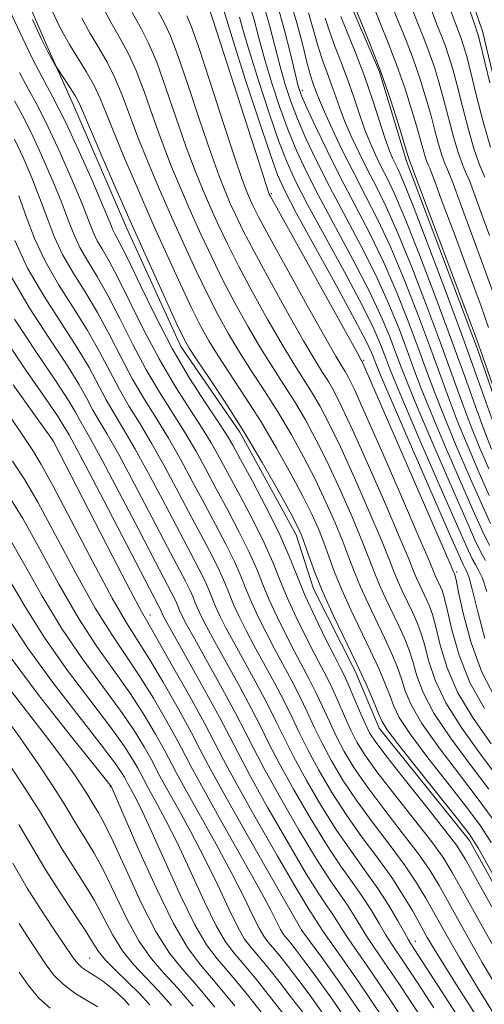
# Model space of a CAD drawing. Extents: x 2047300 to 2050200, y 337300 to 340200.
# Drawn here: x 2048651 to 2048748, y 339211 to 339418 of the extents above; entities that cross this region are included whole.
import ezdxf

# ---------------------------------------------------------------- set-up
doc = ezdxf.new("R2010")
doc.units = 0
doc.header["$MEASUREMENT"] = 0
doc.linetypes.add('DGN Style 3', pattern=[71.67371, 51.195507, -20.478203])
for name, color, linetype, lineweight in [('DTM OBSCURED BREAKLINE', 7, 'Continuous', 0), ('DTM OBSCURED SPOT', 7, 'Continuous', 0), ('INDEX CONTOUR DASHED', 41, 'DGN Style 3', 13), ('INTERMEDIATE CONTOUR DASHED', 44, 'DGN Style 3', 0)]:
    doc.layers.add(name, color=color, linetype=linetype, lineweight=lineweight)

msp = doc.modelspace()

# ---------------------------------------------------------------- linework, layer by layer
at = {"layer": 'DTM OBSCURED BREAKLINE'}
for points in [[(2048591.95, 339540.17, 1021.65), (2048600.28, 339521.44, 1021.65), (2048610.65, 339509.85, 1021.65), (2048616.51, 339497.5, 1021.65), (2048622.4, 339486.06, 1021.65), (2048631.54, 339465.06, 1021.65), (2048640.66, 339443.16, 1021.65), (2048649.14, 339428.93, 1021.65), (2048656.2, 339412.5, 1021.65), (2048661.85, 339399.84, 1022.59), (2048673.07, 339373.83, 1022.59), (2048684.32, 339349.17, 1022.59), (2048696.71, 339331.22, 1022.59), (2048708.53, 339309.69, 1022.59), (2048712.17, 339298.33, 1022.59), (2048720.99, 339280.95, 1022.59), (2048725.96, 339269.09, 1022.59), (2048744.88, 339245.53, 1022.59), (2048769.79, 339200.65, 1022.59)], [(2048688.93, 339530.49, 989.52), (2048692.89, 339514.51, 989.52), (2048695.3, 339492.7, 989.52), (2048695.77, 339480, 989.52), (2048698.95, 339467.67, 989.52), (2048706.8, 339446.58, 989.52), (2048718.66, 339424, 988.34), (2048726, 339406.86, 988.34), (2048731.67, 339388.11, 988.36), (2048746.57, 339348.67, 988.36), (2048754.37, 339326.22, 988.36), (2048761.94, 339310.12, 988.36), (2048774.01, 339293.42, 988.36), (2048790.13, 339263.46, 988.36), (2048798.44, 339242.81, 988.36), (2048801.23, 339233.38, 988.36)], [(2048713.9, 339525.93, 975.36), (2048716.26, 339515.41, 975.36), (2048717.77, 339506.74, 975.36), (2048723.03, 339488.85, 975.36), (2048726.21, 339476.03, 975.36), (2048728.39, 339460.53, 975.38), (2048735.13, 339445.77, 975.38), (2048740.25, 339436.98, 975.38), (2048747.66, 339415.39, 975.38), (2048753.98, 339388.85, 975.38), (2048759.1, 339379.6, 975.38), (2048761.53, 339371.35, 975.38), (2048764.55, 339353.99, 975.38), (2048766.97, 339345.29, 975.38), (2048772.19, 339326.05, 975.38), (2048779.43, 339313.1, 975.38), (2048786.51, 339295.16, 975.38), (2048792.11, 339286.8, 975.38), (2048796.77, 339277.57, 975.38), (2048805.93, 339254.57, 975.38), (2048813.12, 339238.82, 975.38)]]:
    msp.add_polyline3d(points, dxfattribs=at)
at = {"layer": 'DTM OBSCURED SPOT'}
for p in [(2048709.836, 339402.909, 997.504), (2048703.37, 339381.3, 1007.77), (2048722.72, 339346.26, 1007.8), (2048657.508, 339329.336, 1042.068), (2048742.2, 339301.86, 1007.71), (2048677.88, 339292.84, 1041.35), (2048669.574, 339256.791, 1056.111), (2048709.69, 339226.62, 1044.03), (2048733.565, 339224.382, 1033.353), (2048665.2, 339220.88, 1064.99)]:
    msp.add_point(p, dxfattribs=at)
at = {"layer": 'INDEX CONTOUR DASHED'}
for points in [[(2048749.441, 339245.098, 1020), (2048747.228, 339248.567, 1020), (2048744.559, 339252.148, 1020), (2048740.609, 339257.189, 1020), (2048736.155, 339262.898, 1020), (2048732.376, 339267.944, 1020), (2048730.129, 339271.371, 1020), (2048728.996, 339273.689, 1020), (2048728.237, 339275.783, 1020), (2048727.236, 339278.38, 1020), (2048725.873, 339281.586, 1020), (2048724.152, 339285.349, 1020), (2048720.017, 339293.942, 1020), (2048718.11, 339298.116, 1020), (2048716.604, 339301.816, 1020), (2048715.401, 339305.09, 1020), (2048714.329, 339308.058, 1020), (2048713.208, 339310.898, 1020), (2048711.823, 339313.989, 1020), (2048709.953, 339317.76, 1020), (2048707.446, 339322.489, 1020), (2048704.452, 339327.85, 1020), (2048701.185, 339333.362, 1020), (2048697.877, 339338.59, 1020), (2048692.182, 339347.213, 1020), (2048690.213, 339350.361, 1020), (2048688.533, 339353.392, 1020), (2048686.668, 339357.156, 1020), (2048684.264, 339362.278, 1020), (2048681.425, 339368.495, 1020), (2048678.368, 339375.321, 1020), (2048675.324, 339382.255, 1020), (2048672.541, 339388.73, 1020), (2048670.283, 339394.165, 1020), (2048668.694, 339398.182, 1020), (2048667.467, 339401.232, 1020), (2048666.176, 339403.973, 1020), (2048664.521, 339406.901, 1020), (2048662.698, 339409.864, 1020), (2048661.022, 339412.551, 1020), (2048659.714, 339414.785, 1020), (2048658.601, 339416.926, 1020), (2048657.415, 339419.468, 1020)], [(2048749.095, 339307.403, 1000), (2048747.64, 339310.426, 1000), (2048745.613, 339314.939, 1000), (2048742.8, 339321.341, 1000), (2048739.662, 339328.588, 1000), (2048736.836, 339335.278, 1000), (2048734.778, 339340.393, 1000), (2048733.244, 339344.452, 1000), (2048731.815, 339348.363, 1000), (2048730.121, 339352.87, 1000), (2048728.008, 339358.073, 1000), (2048725.372, 339363.91, 1000), (2048722.194, 339370.252, 1000), (2048715.562, 339382.802, 1000), (2048712.83, 339388.18, 1000), (2048710.606, 339392.857, 1000), (2048708.825, 339396.948, 1000), (2048707.407, 339400.607, 1000), (2048706.228, 339404.149, 1000), (2048705.154, 339407.929, 1000), (2048702.924, 339416.646, 1000), (2048701.691, 339420.949, 1000)], [(2048748.147, 339384.715, 980), (2048747.089, 339387.155, 980), (2048745.91, 339390.443, 980), (2048744.657, 339394.769, 980), (2048743.421, 339399.536, 980), (2048742.309, 339403.942, 980), (2048741.389, 339407.385, 980), (2048740.599, 339410.034, 980), (2048739.841, 339412.256, 980), (2048739.024, 339414.406, 980), (2048738.084, 339416.804, 980), (2048736.963, 339419.757, 980)], [(2048748.014, 339273.243, 1010), (2048744.971, 339278.686, 1010), (2048742.738, 339284.385, 1010), (2048741.217, 339289.744, 1010), (2048740.229, 339293.991, 1010), (2048739.599, 339296.593, 1010), (2048739.181, 339297.971, 1010), (2048738.837, 339298.784, 1010), (2048738.067, 339300.385, 1010), (2048737.711, 339301.162, 1010), (2048736.427, 339304.255, 1010), (2048734.377, 339309.066, 1010), (2048730.856, 339317.215, 1010), (2048726.705, 339326.751, 1010), (2048723.051, 339335.061, 1010), (2048720.746, 339340.178, 1010), (2048719.523, 339342.716, 1010), (2048718.837, 339343.934, 1010), (2048718.142, 339345.054, 1010), (2048716.898, 339347.138, 1010), (2048714.564, 339351.21, 1010), (2048710.874, 339357.795, 1010), (2048706.645, 339365.421, 1010), (2048702.972, 339372.122, 1010), (2048700.671, 339376.416, 1010), (2048699.468, 339378.788, 1010), (2048698.811, 339380.21, 1010), (2048698.193, 339381.672, 1010), (2048697.239, 339384.238, 1010), (2048695.621, 339388.988, 1010), (2048693.172, 339396.449, 1010), (2048690.41, 339404.916, 1010), (2048688.025, 339412.128, 1010), (2048686.516, 339416.43, 1010), (2048685.631, 339418.576, 1010)], [(2048750.783, 339330.711, 990), (2048746.584, 339342.487, 990), (2048743.474, 339351.059, 990), (2048739.763, 339361.068, 990), (2048736.016, 339371, 990), (2048732.916, 339379.053, 990), (2048730.962, 339383.929, 990), (2048729.904, 339386.358, 990), (2048729.297, 339387.58, 990), (2048728.757, 339388.7, 990), (2048728.107, 339390.289, 990), (2048727.228, 339392.79, 990), (2048724.548, 339401.026, 990), (2048722.851, 339405.92, 990), (2048721.035, 339410.691, 990), (2048717.93, 339418.424, 990)], [(2048751.749, 339206.368, 1030), (2048746.768, 339214.347, 1030), (2048742.852, 339220.83, 1030), (2048739.915, 339225.918, 1030), (2048735.75, 339233.396, 1030), (2048733.801, 339236.648, 1030), (2048731.383, 339240.227, 1030), (2048728.23, 339244.477, 1030), (2048724.688, 339249.146, 1030), (2048721.26, 339253.836, 1030), (2048718.348, 339258.211, 1030), (2048715.957, 339262.229, 1030), (2048713.991, 339265.918, 1030), (2048712.341, 339269.321, 1030), (2048710.845, 339272.553, 1030), (2048709.326, 339275.743, 1030), (2048707.65, 339278.998, 1030), (2048704.016, 339285.726, 1030), (2048702.22, 339289.153, 1030), (2048700.561, 339292.479, 1030), (2048699.148, 339295.554, 1030), (2048698.016, 339298.311, 1030), (2048696.933, 339301.025, 1030), (2048695.599, 339304.06, 1030), (2048693.793, 339307.689, 1030), (2048691.61, 339311.826, 1030), (2048689.218, 339316.296, 1030), (2048686.763, 339320.924, 1030), (2048684.276, 339325.534, 1030), (2048681.763, 339329.95, 1030), (2048679.232, 339334.072, 1030), (2048676.712, 339338.102, 1030), (2048674.238, 339342.317, 1030), (2048671.822, 339346.901, 1030), (2048669.403, 339351.661, 1030), (2048666.9, 339356.312, 1030), (2048664.284, 339360.635, 1030), (2048661.744, 339364.671, 1030), (2048659.523, 339368.527, 1030), (2048657.776, 339372.316, 1030), (2048656.301, 339376.18, 1030), (2048654.808, 339380.259, 1030), (2048653.087, 339384.607, 1030), (2048651.249, 339388.893, 1030), (2048649.485, 339392.7, 1030)], [(2048734.529, 339202.659, 1040), (2048728.559, 339211.691, 1040), (2048724.225, 339218.088, 1040), (2048719.461, 339224.941, 1040), (2048718.119, 339226.995, 1040), (2048717.074, 339228.679, 1040), (2048716.11, 339230.179, 1040), (2048714.985, 339231.798, 1040), (2048713.308, 339234.296, 1040), (2048710.662, 339238.548, 1040), (2048706.857, 339245, 1040), (2048702.631, 339252.376, 1040), (2048698.955, 339258.969, 1040), (2048696.487, 339263.607, 1040), (2048694.627, 339267.247, 1040), (2048692.467, 339271.383, 1040), (2048689.39, 339277.008, 1040), (2048685.975, 339283.131, 1040), (2048681.399, 339291.296, 1040), (2048680.656, 339292.659, 1040), (2048680.41, 339293.163, 1040), (2048679.988, 339294.175, 1040), (2048679.67, 339294.805, 1040), (2048668.224, 339316.843, 1040), (2048664.378, 339324.198, 1040), (2048662.035, 339328.594, 1040), (2048660.899, 339330.643, 1040), (2048659.848, 339332.504, 1040), (2048658.635, 339334.424, 1040), (2048656.043, 339338.218, 1040), (2048651.685, 339344.443, 1040), (2048646.434, 339352.291, 1040)], [(2048709.854, 339209.544, 1050), (2048707.593, 339212.537, 1050), (2048705.162, 339215.667, 1050), (2048702.751, 339218.701, 1050), (2048700.657, 339221.236, 1050), (2048699.072, 339223.074, 1050), (2048697.736, 339224.835, 1050), (2048696.278, 339227.343, 1050), (2048694.397, 339231.204, 1050), (2048692.081, 339236.149, 1050), (2048689.389, 339241.689, 1050), (2048686.443, 339247.317, 1050), (2048683.623, 339252.447, 1050), (2048681.371, 339256.476, 1050), (2048679.97, 339259.049, 1050), (2048678.109, 339262.588, 1050), (2048676.67, 339265.158, 1050), (2048674.556, 339268.607, 1050), (2048671.65, 339272.887, 1050), (2048663.687, 339283.699, 1050), (2048659.344, 339290.082, 1050), (2048655.231, 339296.915, 1050), (2048651.439, 339303.659, 1050), (2048647.992, 339309.678, 1050)], [(2048686.941, 339210.731, 1060), (2048683.704, 339214.53, 1060), (2048680.816, 339217.662, 1060), (2048678.188, 339220.674, 1060), (2048675.644, 339224.314, 1060), (2048673.056, 339229.059, 1060), (2048668.181, 339239.127, 1060), (2048666.157, 339242.887, 1060), (2048664.421, 339245.761, 1060), (2048662.915, 339248.154, 1060), (2048659.887, 339253.219, 1060), (2048657.606, 339256.843, 1060), (2048654.415, 339261.636, 1060), (2048650.659, 339267.07, 1060), (2048646.829, 339272.414, 1060)], [(2048656.936, 339210.359, 1070), (2048654.572, 339212.449, 1070), (2048652.379, 339215.068, 1070), (2048650.419, 339217.919, 1070)]]:
    msp.add_polyline3d(points, dxfattribs=at)
at = {"layer": 'INTERMEDIATE CONTOUR DASHED'}
for points in [[(2048754.445, 339327.529, 988), (2048747.137, 339348.616, 988), (2048746.951, 339349.224, 988), (2048746.301, 339351.01, 988), (2048744.584, 339355.61, 988), (2048732.283, 339388.21, 988), (2048731.907, 339389.487, 988), (2048731.218, 339391.78, 988), (2048729.99, 339395.793, 988), (2048728.304, 339401.044, 988), (2048726.301, 339406.829, 988), (2048724.15, 339412.472, 988), (2048722.137, 339417.405, 988), (2048709.986, 339446.124, 988)], [(2048749.179, 339404.561, 976), (2048747.089, 339413.181, 976), (2048746.747, 339414.528, 976), (2048746.611, 339414.969, 976), (2048746.461, 339415.374, 976), (2048746.058, 339416.503, 976), (2048743.603, 339423.554, 976)], [(2048751.53, 339228.114, 1024), (2048746.867, 339236.514, 1024), (2048744.044, 339241.544, 1024), (2048742.14, 339244.558, 1024), (2048739.758, 339247.7, 1024), (2048735.943, 339252.513, 1024), (2048731.486, 339258.112, 1024), (2048727.619, 339263.008, 1024), (2048725.243, 339266.137, 1024), (2048723.952, 339268.141, 1024), (2048723.013, 339270.087, 1024), (2048721.853, 339272.749, 1024), (2048719.441, 339278.359, 1024), (2048718.606, 339280.191, 1024), (2048717.782, 339281.848, 1024), (2048716.57, 339284.204, 1024), (2048714.711, 339287.867, 1024), (2048712.505, 339292.372, 1024), (2048710.391, 339296.989, 1024), (2048708.661, 339301.203, 1024), (2048707.004, 339305.351, 1024), (2048704.965, 339309.991, 1024), (2048702.268, 339315.419, 1024), (2048699.361, 339320.909, 1024), (2048696.88, 339325.474, 1024), (2048695.228, 339328.49, 1024), (2048693.908, 339330.748, 1024), (2048692.194, 339333.401, 1024), (2048689.55, 339337.359, 1024), (2048686.2, 339342.577, 1024), (2048682.555, 339348.771, 1024), (2048679.007, 339355.539, 1024), (2048675.865, 339362.003, 1024), (2048673.414, 339367.169, 1024), (2048671.848, 339370.333, 1024), (2048670.971, 339371.964, 1024), (2048670.492, 339372.821, 1024), (2048670.104, 339373.672, 1024), (2048669.431, 339375.317, 1024), (2048668.081, 339378.564, 1024), (2048665.812, 339383.867, 1024), (2048662.979, 339390.278, 1024), (2048660.083, 339396.494, 1024), (2048657.522, 339401.538, 1024), (2048655.26, 339405.728, 1024), (2048653.161, 339409.708, 1024), (2048651.117, 339413.947, 1024), (2048647.374, 339422.098, 1024)], [(2048748.934, 339256.305, 1016), (2048745.017, 339261.495, 1016), (2048740.898, 339267.036, 1016), (2048737.414, 339272.242, 1016), (2048735.173, 339276.576, 1016), (2048733.885, 339280.111, 1016), (2048733.034, 339283.066, 1016), (2048732.181, 339285.666, 1016), (2048731.195, 339288.14, 1016), (2048730.026, 339290.723, 1016), (2048727.237, 339296.519, 1016), (2048725.951, 339299.334, 1016), (2048724.896, 339301.92, 1016), (2048723.811, 339304.754, 1016), (2048722.348, 339308.461, 1016), (2048720.267, 339313.425, 1016), (2048717.776, 339319.094, 1016), (2048715.192, 339324.68, 1016), (2048712.767, 339329.565, 1016), (2048710.481, 339333.796, 1016), (2048708.247, 339337.591, 1016), (2048705.983, 339341.175, 1016), (2048703.63, 339344.822, 1016), (2048701.135, 339348.812, 1016), (2048698.478, 339353.334, 1016), (2048695.778, 339358.204, 1016), (2048693.19, 339363.142, 1016), (2048690.827, 339367.933, 1016), (2048688.642, 339372.612, 1016), (2048686.546, 339377.277, 1016), (2048684.471, 339382.022, 1016), (2048682.421, 339386.933, 1016), (2048680.418, 339392.094, 1016), (2048678.486, 339397.489, 1016), (2048676.644, 339402.706, 1016), (2048674.915, 339407.235, 1016), (2048673.286, 339410.777, 1016), (2048671.605, 339413.87, 1016), (2048669.687, 339417.261, 1016), (2048667.441, 339421.438, 1016)], [(2048749.299, 339312.08, 998), (2048747.335, 339316.416, 998), (2048744.844, 339322.068, 998), (2048742.13, 339328.355, 998), (2048739.625, 339334.365, 998), (2048737.624, 339339.452, 998), (2048735.912, 339344.059, 998), (2048734.147, 339348.902, 998), (2048732.05, 339354.51, 998), (2048729.61, 339360.659, 998), (2048726.881, 339366.939, 998), (2048723.932, 339373.022, 998), (2048720.883, 339378.911, 998), (2048717.869, 339384.689, 998), (2048715.039, 339390.334, 998), (2048712.6, 339395.397, 998), (2048710.771, 339399.32, 998), (2048709.668, 339401.835, 998), (2048708.988, 339403.831, 998), (2048708.322, 339406.488, 998), (2048707.342, 339410.648, 998), (2048706.05, 339415.808, 998), (2048704.527, 339421.13, 998)], [(2048749.056, 339317.894, 996), (2048746.888, 339322.792, 996), (2048744.6, 339328.121, 996), (2048742.415, 339333.451, 996), (2048740.47, 339338.511, 996), (2048738.58, 339343.666, 996), (2048736.479, 339349.441, 996), (2048733.978, 339356.149, 996), (2048731.211, 339363.244, 996), (2048728.39, 339369.967, 996), (2048725.685, 339375.757, 996), (2048723.106, 339380.841, 996), (2048720.617, 339385.643, 996), (2048718.227, 339390.434, 996), (2048716.103, 339394.877, 996), (2048714.455, 339398.481, 996), (2048713.416, 339400.91, 996), (2048712.827, 339402.444, 996), (2048712.059, 339404.564, 996), (2048711.563, 339406.09, 996), (2048710.876, 339408.595, 996), (2048709.926, 339412.407, 996), (2048708.687, 339417.158, 996), (2048707.139, 339422.302, 996)], [(2048751.121, 339258.383, 1014), (2048747.22, 339263.648, 1014), (2048743.27, 339269.105, 1014), (2048739.933, 339274.39, 1014), (2048737.695, 339279.179, 1014), (2048736.329, 339283.322, 1014), (2048735.432, 339286.708, 1014), (2048734.654, 339289.308, 1014), (2048733.858, 339291.416, 1014), (2048732.963, 339293.41, 1014), (2048730.847, 339297.808, 1014), (2048729.871, 339299.944, 1014), (2048729.04, 339301.972, 1014), (2048728.017, 339304.588, 1014), (2048726.358, 339308.663, 1014), (2048723.797, 339314.688, 1014), (2048720.752, 339321.646, 1014), (2048717.812, 339328.141, 1014), (2048715.427, 339333.103, 1014), (2048713.495, 339336.769, 1014), (2048711.777, 339339.705, 1014), (2048708.053, 339345.594, 1014), (2048705.611, 339349.611, 1014), (2048702.61, 339354.821, 1014), (2048699.401, 339360.609, 1014), (2048696.45, 339366.135, 1014), (2048694.108, 339370.761, 1014), (2048692.25, 339374.671, 1014), (2048690.635, 339378.254, 1014), (2048689.045, 339381.905, 1014), (2048687.361, 339386.035, 1014), (2048685.486, 339391.059, 1014), (2048683.381, 339397.142, 1014), (2048681.233, 339403.442, 1014), (2048679.285, 339408.866, 1014), (2048677.674, 339412.705, 1014), (2048676.103, 339415.786, 1014), (2048674.17, 339419.321, 1014)], [(2048749.424, 339265.801, 1012), (2048745.641, 339271.174, 1012), (2048742.452, 339276.538, 1012), (2048740.217, 339281.782, 1012), (2048738.773, 339286.533, 1012), (2048737.83, 339290.35, 1012), (2048737.126, 339292.951, 1012), (2048736.519, 339294.694, 1012), (2048735.9, 339296.097, 1012), (2048734.458, 339299.096, 1012), (2048733.791, 339300.553, 1012), (2048733.187, 339302.024, 1012), (2048732.222, 339304.422, 1012), (2048730.367, 339308.865, 1012), (2048727.327, 339315.951, 1012), (2048723.728, 339324.199, 1012), (2048720.431, 339331.601, 1012), (2048718.086, 339336.64, 1012), (2048716.509, 339339.743, 1012), (2048715.307, 339341.82, 1012), (2048714.089, 339343.761, 1012), (2048712.475, 339346.366, 1012), (2048710.088, 339350.411, 1012), (2048706.742, 339356.308, 1012), (2048703.023, 339363.016, 1012), (2048699.711, 339369.129, 1012), (2048697.389, 339373.589, 1012), (2048695.858, 339376.73, 1012), (2048694.723, 339379.232, 1012), (2048693.619, 339381.789, 1012), (2048692.301, 339385.137, 1012), (2048690.554, 339390.024, 1012), (2048688.276, 339396.796, 1012), (2048685.821, 339404.179, 1012), (2048683.655, 339410.497, 1012), (2048682.095, 339414.567, 1012), (2048680.867, 339417.181, 1012), (2048679.55, 339419.622, 1012)], [(2048750.381, 339275.317, 1008), (2048747.49, 339280.834, 1008), (2048745.26, 339286.988, 1008), (2048743.662, 339292.955, 1008), (2048742.627, 339297.633, 1008), (2048742.071, 339300.236, 1008), (2048741.843, 339301.248, 1008), (2048741.774, 339301.47, 1008), (2048741.632, 339301.772, 1008), (2048740.633, 339304.088, 1008), (2048722.538, 339345.689, 1008), (2048722.367, 339346.05, 1008), (2048722.195, 339346.347, 1008), (2048721.32, 339347.91, 1008), (2048703.075, 339380.847, 1008), (2048702.9, 339381.188, 1008), (2048702.766, 339381.555, 1008), (2048702.18, 339383.34, 1008), (2048700.689, 339387.954, 1008), (2048690.308, 339420.225, 1008)], [(2048748.128, 339287.91, 1006), (2048746.614, 339293.494, 1006), (2048745.539, 339297.988, 1006), (2048744.815, 339300.68, 1006), (2048744.339, 339301.98, 1006), (2048744.011, 339302.581, 1006), (2048743.636, 339303.302, 1006), (2048742.664, 339305.463, 1006), (2048740.449, 339310.508, 1006), (2048732.256, 339329.289, 1006), (2048728.468, 339338.019, 1006), (2048726.24, 339343.215, 1006), (2048725.241, 339345.631, 1006), (2048724.819, 339346.745, 1006), (2048724.336, 339347.952, 1006), (2048723.204, 339350.317, 1006), (2048720.846, 339354.824, 1006), (2048716.981, 339361.943, 1006), (2048708.639, 339377.141, 1006), (2048706.203, 339381.718, 1006), (2048704.63, 339385.238, 1006), (2048702.99, 339389.832, 1006), (2048700.623, 339396.923, 1006), (2048697.948, 339405.102, 1006), (2048695.652, 339412.252, 1006), (2048694.249, 339416.777, 1006), (2048693.183, 339420.408, 1006)], [(2048748.247, 339304.268, 1002), (2048747.276, 339306.035, 1002), (2048745.981, 339308.771, 1002), (2048743.892, 339313.461, 1002), (2048740.756, 339320.616, 1002), (2048737.193, 339328.822, 1002), (2048734.046, 339336.192, 1002), (2048731.932, 339341.333, 1002), (2048730.577, 339344.845, 1002), (2048729.483, 339347.824, 1002), (2048728.193, 339351.231, 1002), (2048726.407, 339355.488, 1002), (2048723.863, 339360.881, 1002), (2048720.456, 339367.482, 1002), (2048713.254, 339380.915, 1002), (2048710.622, 339386.026, 1002), (2048708.615, 339390.317, 1002), (2048706.88, 339394.576, 1002), (2048705.147, 339399.379, 1002), (2048703.468, 339404.468, 1002), (2048701.986, 339409.37, 1002), (2048700.795, 339413.714, 1002), (2048699.799, 339417.485, 1002), (2048698.855, 339420.769, 1002)], [(2048748.932, 339323.518, 994), (2048747.069, 339327.888, 994), (2048745.204, 339332.538, 994), (2048743.316, 339337.57, 994), (2048738.81, 339349.981, 994), (2048735.906, 339357.789, 994), (2048732.811, 339365.83, 994), (2048729.898, 339372.996, 994), (2048727.445, 339378.481, 994), (2048725.372, 339382.68, 994), (2048723.511, 339386.289, 994), (2048721.737, 339389.856, 994), (2048720.104, 339393.348, 994), (2048718.712, 339396.584, 994), (2048717.621, 339399.434, 994), (2048715.913, 339404.315, 994), (2048715.051, 339406.607, 994), (2048714.147, 339409.051, 994), (2048713.228, 339411.871, 994), (2048711.163, 339419.23, 994)], [(2048724.676, 339420.754, 986), (2048726.124, 339417.255, 986), (2048727.868, 339412.957, 986), (2048729.686, 339408.186, 986), (2048731.378, 339403.291, 986), (2048732.84, 339398.691, 986), (2048733.992, 339394.821, 986), (2048734.785, 339392, 986), (2048735.311, 339390.073, 986), (2048735.69, 339388.768, 986), (2048736.023, 339387.84, 986), (2048736.32, 339387.152, 986), (2048736.576, 339386.593, 986), (2048736.853, 339385.882, 986), (2048737.53, 339384.044, 986), (2048739.057, 339379.935, 986), (2048741.671, 339372.967, 986), (2048744.724, 339364.798, 986), (2048747.35, 339357.646, 986), (2048748.897, 339353.189, 986)], [(2048750.115, 339359.682, 984), (2048747.914, 339365.88, 984), (2048745.393, 339372.719, 984), (2048743.213, 339378.577, 984), (2048741.167, 339384.2, 984), (2048740.732, 339385.307, 984), (2048740.263, 339386.34, 984), (2048739.712, 339387.612, 984), (2048739.097, 339389.327, 984), (2048738.426, 339391.638, 984), (2048737.664, 339394.512, 984), (2048736.764, 339397.861, 984), (2048735.69, 339401.589, 984), (2048734.452, 339405.539, 984), (2048733.071, 339409.543, 984), (2048731.587, 339413.439, 984), (2048728.772, 339420.422, 984)], [(2048749.113, 339372.471, 982), (2048747.369, 339377.219, 982), (2048745.482, 339382.518, 982), (2048744.891, 339384.022, 982), (2048744.205, 339385.528, 982), (2048743.401, 339387.383, 982), (2048742.504, 339389.885, 982), (2048741.541, 339393.204, 982), (2048739.536, 339400.902, 982), (2048738.539, 339404.487, 982), (2048737.525, 339407.786, 982), (2048736.456, 339410.899, 982), (2048735.306, 339413.923, 982), (2048734.097, 339416.954, 982), (2048732.867, 339420.089, 982)], [(2048749.317, 339391.001, 978), (2048747.772, 339396.336, 978), (2048746.3, 339402.048, 978), (2048745.081, 339406.983, 978), (2048744.239, 339410.283, 978), (2048743.673, 339412.282, 978), (2048743.226, 339413.613, 978), (2048742.071, 339416.653, 978), (2048741.059, 339419.424, 978)], [(2048749.806, 339238.461, 1022), (2048746.779, 339243.833, 1022), (2048744.812, 339246.906, 1022), (2048742.372, 339250.07, 1022), (2048733.784, 339260.829, 1022), (2048729.855, 339265.797, 1022), (2048727.608, 339268.768, 1022), (2048726.552, 339270.479, 1022), (2048725.839, 339272.141, 1022), (2048724.764, 339274.738, 1022), (2048723.211, 339278.309, 1022), (2048721.215, 339282.663, 1022), (2048716.407, 339292.655, 1022), (2048714.19, 339297.506, 1022), (2048712.458, 339301.765, 1022), (2048711.196, 339305.256, 1022), (2048710.319, 339307.855, 1022), (2048709.678, 339309.635, 1022), (2048708.847, 339311.436, 1022), (2048707.333, 339314.299, 1022), (2048704.787, 339318.952, 1022), (2048701.438, 339324.877, 1022), (2048697.656, 339331.247, 1022), (2048693.824, 339337.297, 1022), (2048690.363, 339342.506, 1022), (2048687.706, 339346.414, 1022), (2048686.081, 339348.873, 1022), (2048684.91, 339350.987, 1022), (2048683.406, 339354.163, 1022), (2048680.983, 339359.45, 1022), (2048677.817, 339366.436, 1022), (2048674.281, 339374.343, 1022), (2048670.75, 339382.372, 1022), (2048667.602, 339389.629, 1022), (2048665.215, 339395.2, 1022), (2048663.817, 339398.5, 1022), (2048663.025, 339400.273, 1022), (2048662.302, 339401.59, 1022), (2048661.257, 339403.268, 1022), (2048660.076, 339405.094, 1022), (2048658.206, 339407.95, 1022), (2048657.877, 339408.485, 1022), (2048657.297, 339409.468, 1022), (2048656.366, 339411.201, 1022), (2048655.017, 339413.971, 1022), (2048653.261, 339417.849, 1022)], [(2048749.642, 339250.228, 1018), (2048746.747, 339254.226, 1018), (2048742.813, 339259.342, 1018), (2048738.527, 339264.967, 1018), (2048734.895, 339270.093, 1018), (2048732.651, 339273.972, 1018), (2048731.441, 339276.899, 1018), (2048730.636, 339279.424, 1018), (2048729.709, 339282.023, 1018), (2048728.534, 339284.863, 1018), (2048727.09, 339288.036, 1018), (2048723.627, 339295.231, 1018), (2048722.03, 339298.725, 1018), (2048720.75, 339301.868, 1018), (2048719.606, 339304.922, 1018), (2048718.339, 339308.259, 1018), (2048716.736, 339312.161, 1018), (2048714.799, 339316.541, 1018), (2048712.573, 339321.22, 1018), (2048710.107, 339326.027, 1018), (2048707.467, 339330.823, 1018), (2048704.717, 339335.476, 1018), (2048701.93, 339339.883, 1018), (2048699.208, 339344.05, 1018), (2048696.659, 339348.013, 1018), (2048694.346, 339351.848, 1018), (2048692.155, 339355.798, 1018), (2048689.929, 339360.149, 1018), (2048687.545, 339365.106, 1018), (2048685.033, 339370.554, 1018), (2048682.458, 339376.299, 1018), (2048679.897, 339382.138, 1018), (2048677.48, 339387.832, 1018), (2048675.35, 339393.129, 1018), (2048672.055, 339401.969, 1018), (2048670.545, 339405.604, 1018), (2048668.905, 339408.839, 1018), (2048667.151, 339411.867, 1018), (2048665.354, 339414.906, 1018), (2048663.577, 339418.112, 1018)], [(2048748.539, 339297.786, 1004), (2048747.604, 339300.581, 1004), (2048746.808, 339302.28, 1004), (2048746.129, 339303.425, 1004), (2048745.456, 339304.669, 1004), (2048744.322, 339307.117, 1004), (2048742.171, 339311.985, 1004), (2048738.712, 339319.89, 1004), (2048734.725, 339329.056, 1004), (2048731.257, 339337.105, 1004), (2048729.086, 339342.274, 1004), (2048727.909, 339345.238, 1004), (2048727.151, 339347.285, 1004), (2048726.264, 339349.591, 1004), (2048724.805, 339352.902, 1004), (2048722.354, 339357.853, 1004), (2048718.719, 339364.712, 1004), (2048710.947, 339379.028, 1004), (2048708.412, 339383.872, 1004), (2048706.622, 339387.778, 1004), (2048704.935, 339392.204, 1004), (2048702.884, 339398.151, 1004), (2048700.708, 339404.784, 1004), (2048698.82, 339410.811, 1004), (2048697.522, 339415.245, 1004), (2048696.673, 339418.323, 1004)], [(2048749.538, 339327.654, 992), (2048747.993, 339331.624, 992), (2048746.162, 339336.629, 992), (2048743.916, 339342.88, 992), (2048741.142, 339350.52, 992), (2048737.836, 339359.428, 992), (2048734.414, 339368.415, 992), (2048731.407, 339376.025, 992), (2048729.204, 339381.205, 992), (2048727.638, 339384.518, 992), (2048726.404, 339386.934, 992), (2048725.247, 339389.278, 992), (2048724.106, 339391.819, 992), (2048722.97, 339394.687, 992), (2048721.825, 339397.959, 992), (2048720.641, 339401.498, 992), (2048719.382, 339405.118, 992), (2048718.043, 339408.649, 992), (2048716.731, 339412.012, 992), (2048715.579, 339415.148, 992), (2048714.641, 339418.097, 992)], [(2048752.33, 339219.059, 1026), (2048747.658, 339227.382, 1026), (2048743.796, 339234.335, 1026), (2048741.28, 339238.828, 1026), (2048739.36, 339241.921, 1026), (2048736.967, 339245.209, 1026), (2048733.372, 339249.834, 1026), (2048729.22, 339255.124, 1026), (2048725.499, 339259.95, 1026), (2048722.945, 339263.495, 1026), (2048721.287, 339266.17, 1026), (2048720.005, 339268.697, 1026), (2048718.682, 339271.607, 1026), (2048717.331, 339274.675, 1026), (2048716.069, 339277.487, 1026), (2048714.954, 339279.793, 1026), (2048713.806, 339282.009, 1026), (2048712.385, 339284.712, 1026), (2048710.547, 339288.295, 1026), (2048708.525, 339292.408, 1026), (2048706.644, 339296.511, 1026), (2048705.112, 339300.239, 1026), (2048703.647, 339303.909, 1026), (2048701.843, 339308.014, 1026), (2048699.443, 339312.843, 1026), (2048696.777, 339317.881, 1026), (2048692.406, 339325.968, 1026), (2048690.697, 339329.01, 1026), (2048688.717, 339332.25, 1026), (2048686.111, 339336.263, 1026), (2048683.038, 339341.086, 1026), (2048679.783, 339346.62, 1026), (2048676.612, 339352.659, 1026), (2048671.243, 339363.55, 1026), (2048669.326, 339367.1, 1026), (2048667.895, 339369.533, 1026), (2048666.836, 339371.39, 1026), (2048665.995, 339373.221, 1026), (2048663.657, 339379.129, 1026), (2048661.571, 339384.113, 1026), (2048659.069, 339389.816, 1026), (2048656.551, 339395.229, 1026), (2048654.328, 339399.605, 1026), (2048652.367, 339403.24, 1026), (2048650.545, 339406.693, 1026)], [(2048751.861, 339212.668, 1028), (2048747.592, 339219.944, 1028), (2048743.787, 339226.651, 1028), (2048738.515, 339236.112, 1028), (2048736.58, 339239.285, 1028), (2048734.175, 339242.718, 1028), (2048730.801, 339247.156, 1028), (2048726.954, 339252.136, 1028), (2048723.38, 339256.894, 1028), (2048720.647, 339260.853, 1028), (2048718.622, 339264.2, 1028), (2048716.998, 339267.307, 1028), (2048715.512, 339270.463, 1028), (2048714.088, 339273.614, 1028), (2048712.698, 339276.615, 1028), (2048711.302, 339279.395, 1028), (2048708.201, 339285.219, 1028), (2048706.383, 339288.724, 1028), (2048704.542, 339292.444, 1028), (2048702.896, 339296.032, 1028), (2048701.565, 339299.275, 1028), (2048700.29, 339302.467, 1028), (2048698.721, 339306.037, 1028), (2048696.618, 339310.266, 1028), (2048694.194, 339314.854, 1028), (2048691.772, 339319.356, 1028), (2048689.585, 339323.446, 1028), (2048687.487, 339327.272, 1028), (2048685.24, 339331.1, 1028), (2048679.875, 339339.594, 1028), (2048677.01, 339344.469, 1028), (2048674.217, 339349.78, 1028), (2048671.557, 339355.108, 1028), (2048669.071, 339359.931, 1028), (2048666.805, 339363.868, 1028), (2048664.82, 339367.102, 1028), (2048663.18, 339369.959, 1028), (2048661.885, 339372.769, 1028), (2048660.678, 339375.892, 1028), (2048659.232, 339379.694, 1028), (2048657.329, 339384.36, 1028), (2048655.158, 339389.355, 1028), (2048653.019, 339393.965, 1028), (2048651.135, 339397.672, 1028), (2048649.473, 339400.753, 1028)], [(2048747.2, 339207.347, 1032), (2048741.674, 339216.024, 1032), (2048738.114, 339221.715, 1032), (2048736.043, 339225.185, 1032), (2048732.986, 339230.68, 1032), (2048731.02, 339234.011, 1032), (2048728.591, 339237.735, 1032), (2048725.658, 339241.799, 1032), (2048722.422, 339246.159, 1032), (2048719.14, 339250.777, 1032), (2048716.05, 339255.569, 1032), (2048713.292, 339260.258, 1032), (2048710.984, 339264.528, 1032), (2048709.17, 339268.177, 1032), (2048707.601, 339271.492, 1032), (2048705.954, 339274.871, 1032), (2048703.998, 339278.6, 1032), (2048699.831, 339286.234, 1032), (2048698.056, 339289.581, 1032), (2048696.58, 339292.515, 1032), (2048695.4, 339295.076, 1032), (2048694.468, 339297.347, 1032), (2048693.575, 339299.583, 1032), (2048692.476, 339302.083, 1032), (2048690.969, 339305.112, 1032), (2048689.026, 339308.799, 1032), (2048686.664, 339313.237, 1032), (2048683.941, 339318.402, 1032), (2048681.066, 339323.796, 1032), (2048678.286, 339328.799, 1032), (2048675.793, 339332.976, 1032), (2048673.55, 339336.611, 1032), (2048671.465, 339340.167, 1032), (2048669.427, 339344.021, 1032), (2048667.25, 339348.213, 1032), (2048664.728, 339352.693, 1032), (2048661.762, 339357.402, 1032), (2048658.669, 339362.24, 1032), (2048655.867, 339367.096, 1032), (2048653.667, 339371.866, 1032), (2048651.925, 339376.466, 1032), (2048650.384, 339380.825, 1032)], [(2048744.816, 339204.988, 1034), (2048732.621, 339223.834, 1034), (2048732.093, 339224.691, 1034), (2048731.237, 339226.19, 1034), (2048729.851, 339228.663, 1034), (2048727.966, 339231.882, 1034), (2048725.672, 339235.479, 1034), (2048723.049, 339239.19, 1034), (2048720.151, 339243.18, 1034), (2048717.021, 339247.719, 1034), (2048713.751, 339252.926, 1034), (2048710.626, 339258.288, 1034), (2048707.976, 339263.138, 1034), (2048705.999, 339267.035, 1034), (2048704.358, 339270.43, 1034), (2048702.582, 339273.999, 1034), (2048700.346, 339278.202, 1034), (2048695.647, 339286.741, 1034), (2048693.89, 339290.01, 1034), (2048692.599, 339292.551, 1034), (2048691.653, 339294.598, 1034), (2048690.921, 339296.383, 1034), (2048690.218, 339298.14, 1034), (2048689.354, 339300.106, 1034), (2048688.144, 339302.535, 1034), (2048686.442, 339305.771, 1034), (2048684.111, 339310.178, 1034), (2048681.12, 339315.88, 1034), (2048677.856, 339322.057, 1034), (2048674.809, 339327.649, 1034), (2048672.353, 339331.882, 1034), (2048670.387, 339335.119, 1034), (2048668.693, 339338.015, 1034), (2048665.096, 339344.766, 1034), (2048662.557, 339349.075, 1034), (2048659.241, 339354.17, 1034), (2048655.592, 339359.81, 1034), (2048652.211, 339365.665, 1034), (2048649.558, 339371.413, 1034)], [(2048737.408, 339210.424, 1036), (2048734.053, 339215.57, 1036), (2048731.571, 339219.328, 1036), (2048728.513, 339223.868, 1036), (2048727.311, 339225.774, 1036), (2048725.941, 339228.107, 1036), (2048724.335, 339230.814, 1036), (2048722.485, 339233.713, 1036), (2048720.361, 339236.727, 1036), (2048717.87, 339240.219, 1036), (2048714.901, 339244.663, 1036), (2048711.453, 339250.284, 1036), (2048707.961, 339256.317, 1036), (2048704.969, 339261.748, 1036), (2048702.828, 339265.891, 1036), (2048701.114, 339269.369, 1036), (2048699.21, 339273.127, 1036), (2048696.694, 339277.804, 1036), (2048691.463, 339287.248, 1036), (2048689.727, 339290.439, 1036), (2048688.618, 339292.587, 1036), (2048687.905, 339294.12, 1036), (2048687.371, 339295.419, 1036), (2048686.861, 339296.698, 1036), (2048686.231, 339298.13, 1036), (2048685.319, 339299.959, 1036), (2048681.557, 339307.118, 1036), (2048678.298, 339313.359, 1036), (2048674.645, 339320.319, 1036), (2048671.332, 339326.499, 1036), (2048668.914, 339330.785, 1036), (2048667.225, 339333.627, 1036), (2048665.92, 339335.863, 1036), (2048664.637, 339338.263, 1036), (2048662.943, 339341.319, 1036), (2048660.387, 339345.456, 1036), (2048656.719, 339350.937, 1036), (2048652.517, 339357.378, 1036), (2048648.554, 339364.234, 1036)], [(2048734.292, 339209.115, 1038), (2048730.065, 339215.51, 1038), (2048727.024, 339220.004, 1038), (2048724.932, 339223.044, 1038), (2048723.386, 339225.357, 1038), (2048722.03, 339227.551, 1038), (2048720.705, 339229.747, 1038), (2048719.298, 339231.946, 1038), (2048717.673, 339234.262, 1038), (2048715.589, 339237.257, 1038), (2048712.782, 339241.606, 1038), (2048709.155, 339247.642, 1038), (2048705.296, 339254.346, 1038), (2048701.962, 339260.358, 1038), (2048699.656, 339264.749, 1038), (2048697.871, 339268.308, 1038), (2048695.838, 339272.254, 1038), (2048693.042, 339277.406, 1038), (2048689.951, 339282.971, 1038), (2048687.278, 339287.755, 1038), (2048685.563, 339290.867, 1038), (2048684.637, 339292.623, 1038), (2048684.157, 339293.641, 1038), (2048683.503, 339295.256, 1038), (2048683.11, 339296.152, 1038), (2048682.495, 339297.382, 1038), (2048679.003, 339304.059, 1038), (2048675.477, 339310.837, 1038), (2048671.435, 339318.581, 1038), (2048667.855, 339325.348, 1038), (2048665.474, 339329.69, 1038), (2048663.147, 339333.712, 1038), (2048662.242, 339335.383, 1038), (2048660.789, 339337.871, 1038), (2048658.214, 339341.837, 1038), (2048654.197, 339347.704, 1038), (2048649.441, 339354.947, 1038)], [(2048727.033, 339207.903, 1042), (2048721.421, 339216.182, 1042), (2048717.771, 339221.398, 1042), (2048715.535, 339224.525, 1042), (2048714.21, 339226.439, 1042), (2048712.925, 339228.413, 1042), (2048712.295, 339229.334, 1042), (2048711.028, 339231.335, 1042), (2048708.542, 339235.491, 1042), (2048704.558, 339242.358, 1042), (2048699.966, 339250.405, 1042), (2048695.948, 339257.579, 1042), (2048693.322, 339262.451, 1042), (2048691.44, 339266.087, 1042), (2048689.283, 339270.177, 1042), (2048686.155, 339275.869, 1042), (2048682.636, 339282.14, 1042), (2048679.622, 339287.424, 1042), (2048677.687, 339290.755, 1042), (2048676.098, 339293.57, 1042), (2048673.795, 339297.903, 1042), (2048670.088, 339305.07, 1042), (2048657.602, 339329.409, 1042), (2048657.452, 339329.625, 1042), (2048653.871, 339334.599, 1042), (2048649.183, 339341.148, 1042)], [(2048723.567, 339207.097, 1044), (2048718.042, 339215.16, 1044), (2048714.117, 339220.686, 1044), (2048709.738, 339226.646, 1044), (2048702.26, 339239.716, 1044), (2048697.301, 339248.434, 1044), (2048692.941, 339256.19, 1044), (2048690.173, 339261.27, 1044), (2048688.368, 339264.722, 1044), (2048686.489, 339268.279, 1044), (2048683.784, 339273.192, 1044), (2048680.615, 339278.757, 1044), (2048677.629, 339283.789, 1044), (2048672.927, 339291.236, 1044), (2048669.952, 339296.398, 1044), (2048665.862, 339304.033, 1044), (2048657.56, 339319.909, 1044), (2048655.087, 339324.433, 1044), (2048653.424, 339327.155, 1044), (2048646.18, 339337.954, 1044)], [(2048720.744, 339205.422, 1046), (2048716.09, 339212.209, 1046), (2048712.675, 339217.002, 1046), (2048710.245, 339220.286, 1046), (2048708.565, 339222.506, 1046), (2048707.446, 339223.944, 1046), (2048706.709, 339224.843, 1046), (2048706.186, 339225.45, 1046), (2048705.745, 339226.031, 1046), (2048705.264, 339226.859, 1046), (2048704.562, 339228.276, 1046), (2048703.225, 339230.909, 1046), (2048700.781, 339235.457, 1046), (2048697.018, 339242.197, 1046), (2048692.76, 339249.739, 1046), (2048689.093, 339256.27, 1046), (2048686.775, 339260.525, 1046), (2048685.265, 339263.412, 1046), (2048683.696, 339266.383, 1046), (2048681.413, 339270.514, 1046), (2048678.596, 339275.374, 1046), (2048675.636, 339280.155, 1046), (2048669.847, 339288.724, 1046), (2048666.416, 339294.293, 1046), (2048662.319, 339301.661, 1046), (2048658.073, 339309.617, 1046), (2048654.371, 339316.499, 1046), (2048651.62, 339321.238, 1046), (2048649.075, 339325.133, 1046)], [(2048714.16, 339209.23, 1048), (2048711.264, 339213.273, 1048), (2048708.918, 339216.411, 1048), (2048706.865, 339219.087, 1048), (2048705.098, 339221.323, 1048), (2048703.683, 339223.04, 1048), (2048702.629, 339224.263, 1048), (2048701.741, 339225.433, 1048), (2048700.771, 339227.101, 1048), (2048699.479, 339229.74, 1048), (2048697.653, 339233.529, 1048), (2048695.084, 339238.573, 1048), (2048691.731, 339244.757, 1048), (2048685.232, 339256.373, 1048), (2048683.372, 339259.786, 1048), (2048680.903, 339264.486, 1048), (2048679.041, 339267.836, 1048), (2048676.576, 339271.99, 1048), (2048673.643, 339276.522, 1048), (2048666.767, 339286.212, 1048), (2048662.88, 339292.187, 1048), (2048658.776, 339299.288, 1048), (2048654.756, 339306.638, 1048), (2048651.182, 339313.088, 1048), (2048648.229, 339317.926, 1048)], [(2048706.265, 339208.662, 1052), (2048703.461, 339212.248, 1052), (2048700.403, 339216.08, 1052), (2048697.631, 339219.432, 1052), (2048695.515, 339221.886, 1052), (2048693.73, 339224.237, 1052), (2048691.784, 339227.585, 1052), (2048689.315, 339232.669, 1052), (2048686.51, 339238.769, 1052), (2048683.694, 339244.806, 1052), (2048681.156, 339249.876, 1052), (2048679.054, 339253.801, 1052), (2048677.509, 339256.579, 1052), (2048676.568, 339258.309, 1052), (2048675.316, 339260.691, 1052), (2048674.299, 339262.48, 1052), (2048672.537, 339265.224, 1052), (2048669.658, 339269.252, 1052), (2048665.485, 339274.733, 1052), (2048660.608, 339281.188, 1052), (2048655.809, 339287.976, 1052), (2048651.689, 339294.543, 1052), (2048648.123, 339300.68, 1052)], [(2048701.759, 339208.827, 1054), (2048698.056, 339213.459, 1054), (2048694.605, 339217.629, 1054), (2048691.958, 339220.698, 1054), (2048689.727, 339223.639, 1054), (2048687.291, 339227.827, 1054), (2048684.232, 339234.133, 1054), (2048680.938, 339241.389, 1054), (2048677.998, 339247.922, 1054), (2048675.869, 339252.436, 1054), (2048674.486, 339255.155, 1054), (2048673.165, 339257.571, 1054), (2048672.522, 339258.794, 1054), (2048671.928, 339259.802, 1054), (2048670.517, 339261.841, 1054), (2048667.665, 339265.618, 1054), (2048663.046, 339271.525, 1054), (2048657.528, 339278.677, 1054), (2048652.273, 339285.87, 1054), (2048648.146, 339292.17, 1054)], [(2048695.707, 339210.836, 1056), (2048691.579, 339215.825, 1056), (2048688.402, 339219.51, 1056), (2048685.723, 339223.041, 1056), (2048682.798, 339228.07, 1056), (2048679.15, 339235.597, 1056), (2048675.367, 339244.009, 1056), (2048669.729, 339256.896, 1056), (2048669.557, 339257.124, 1056), (2048668.496, 339258.458, 1056), (2048660.608, 339268.316, 1056), (2048654.448, 339276.164, 1056), (2048648.737, 339283.765, 1056)], [(2048691.49, 339210.574, 1058), (2048687.716, 339215.083, 1058), (2048684.629, 339218.56, 1058), (2048681.95, 339221.872, 1058), (2048679.195, 339226.252, 1058), (2048676.045, 339232.463, 1058), (2048672.853, 339239.365, 1058), (2048670.138, 339245.342, 1058), (2048668.282, 339249.187, 1058), (2048667.117, 339251.327, 1058), (2048666.34, 339252.596, 1058), (2048664.869, 339255.056, 1058), (2048663.76, 339256.816, 1058), (2048662.135, 339259.239, 1058), (2048659.774, 339262.544, 1058), (2048656.463, 339266.947, 1058), (2048647.543, 339278.395, 1058)], [(2048682.392, 339210.887, 1062), (2048679.692, 339213.976, 1062), (2048677.001, 339216.764, 1062), (2048674.426, 339219.476, 1062), (2048672.094, 339222.375, 1062), (2048670.067, 339225.655, 1062), (2048668.185, 339229.222, 1062), (2048666.224, 339232.913, 1062), (2048664.032, 339236.587, 1062), (2048661.725, 339240.195, 1062), (2048659.491, 339243.713, 1062), (2048654.906, 339251.382, 1062), (2048651.45, 339256.87, 1062), (2048646.696, 339264.032, 1062)], [(2048677.844, 339211.043, 1064), (2048675.68, 339213.422, 1064), (2048673.186, 339215.865, 1064), (2048670.665, 339218.277, 1064), (2048668.543, 339220.437, 1064), (2048667.079, 339222.251, 1064), (2048665.851, 339224.151, 1064), (2048664.267, 339226.699, 1064), (2048661.907, 339230.286, 1064), (2048659.03, 339234.629, 1064), (2048656.067, 339239.271, 1064), (2048653.296, 339243.913, 1064), (2048650.384, 339248.878, 1064)], [(2048673.536, 339210.986, 1066), (2048672.482, 339212.147, 1066), (2048671.171, 339213.38, 1066), (2048669.623, 339214.707, 1066), (2048667.964, 339215.983, 1066), (2048666.322, 339217.092, 1066), (2048664.829, 339218.042, 1066), (2048663.618, 339218.873, 1066), (2048662.725, 339219.698, 1066), (2048661.791, 339220.92, 1066), (2048658.107, 339226.317, 1066), (2048655.255, 339230.608, 1066), (2048652.157, 339235.529, 1066), (2048649.083, 339240.771, 1066)], [(2048666.951, 339210.581, 1068), (2048664.763, 339211.882, 1068), (2048662.149, 339213.517, 1068), (2048659.664, 339215.35, 1068), (2048657.721, 339217.291, 1068), (2048656.126, 339219.408, 1068), (2048652.667, 339224.632, 1068), (2048650.424, 339228.101, 1068)]]:
    msp.add_polyline3d(points, dxfattribs=at)

doc.saveas('drawing.dxf')
